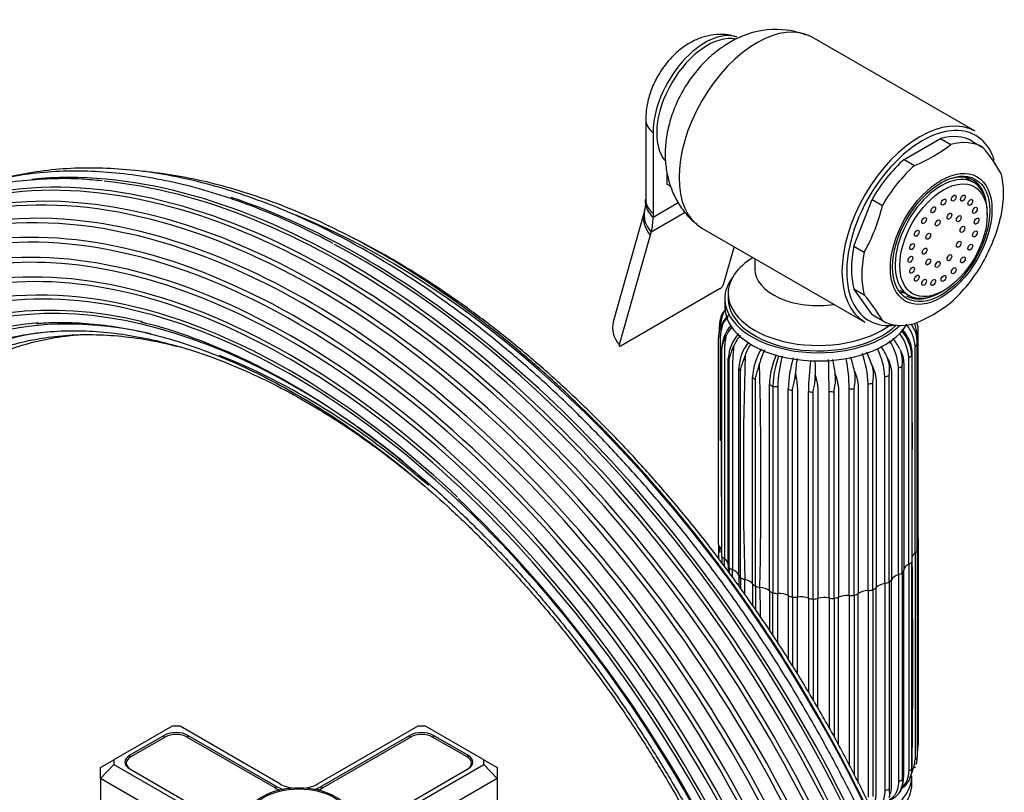
# Model space of a CAD drawing. Units: millimetres. Extents: x -391 to 1710, y 0 to 1384.
# Drawn here: x 1560 to 1707, y 308 to 424 of the extents above; entities that cross this region are included whole.
import ezdxf

# ---------------------------------------------------------------- set-up
doc = ezdxf.new("R2010")
doc.units = ezdxf.units.MM
for name, color, linetype in [('15936', 7, 'Continuous'), ('41033', 7, 'Continuous'), ('41035', 7, 'Continuous'), ('46498', 7, 'Continuous'), ('46501', 7, 'Continuous'), ('47650', 7, 'Continuous'), ('59622-74958', 7, 'Continuous'), ('59749', 7, 'Continuous'), ('59836', 7, 'Continuous'), ('60184', 7, 'Continuous'), ('75265', 7, 'Continuous'), ('Défaut', 7, 'Continuous')]:
    doc.layers.add(name, color=color, linetype=linetype)

# ---------------------------------------------------------------- blocks, each defined once
blk = doc.blocks.new('SE1')
at = {"layer": '15936', "color": 7, "linetype": 'Continuous'}
for p, q in [((1702.88, 399.13), (1701.56, 399.89)), ((1704.9, 394.26), (1704.9, 394.67)), ((1691.81, 383.01), (1693.13, 382.24)), ((1698.01, 382.73), (1698.36, 382.93))]:
    blk.add_line(p, q, dxfattribs=at)
for start_param, end_param in [(2.356194, 6.283185), (0, 0.785398)]:
    blk.add_ellipse((1698.01, 390.69), major_axis=(-4.88, -8.44), ratio=0.57735, start_param=start_param, end_param=end_param, dxfattribs=at)
for centre, major_axis in [((1698.36, 390.48), (-4.62, -8.01)), ((1698.36, 396.2), (0.25, 0.433)), ((1699.89, 396.8), (0.25, 0.433)), ((1701.27, 396.79), (0.25, 0.433)), ((1702.37, 396.15), (0.25, 0.433)), ((1696.83, 395.04), (0.25, 0.433)), ((1703.07, 394.97), (0.25, 0.433)), ((1695.45, 393.43), (0.25, 0.433)), ((1699.24, 394.09), (0.25, 0.433)), ((1700.65, 393.72), (0.25, 0.433)), ((1703.31, 393.34), (0.25, 0.433)), ((1697.49, 393.08), (0.25, 0.433)), ((1701.19, 392.12), (0.25, 0.433)), ((1694.36, 391.53), (0.25, 0.433)), ((1696.08, 391.08), (0.25, 0.433)), ((1703.07, 391.43), (0.25, 0.433)), ((1693.66, 389.53), (0.25, 0.433)), ((1695.53, 388.85), (0.25, 0.433)), ((1700.65, 389.88), (0.25, 0.433)), ((1702.37, 389.44), (0.25, 0.433)), ((1693.41, 387.63), (0.25, 0.433)), ((1696.08, 387.24), (0.25, 0.433)), ((1699.24, 387.88), (0.25, 0.433)), ((1701.27, 387.54), (0.25, 0.433)), ((1693.66, 386), (0.25, 0.433)), ((1697.49, 386.87), (0.25, 0.433)), ((1699.89, 385.93), (0.25, 0.433)), ((1694.36, 384.81), (0.25, 0.433)), ((1698.36, 384.77), (0.25, 0.433)), ((1695.45, 384.18), (0.25, 0.433)), ((1696.83, 384.16), (0.25, 0.433))]:
    blk.add_ellipse(centre, major_axis=major_axis, ratio=0.57735, dxfattribs=at)
at = {"layer": '41033', "color": 7, "linetype": 'Continuous'}
for p, q in [((1653.77, 408.62), (1653.77, 396.53)), ((1654.88, 406.61), (1654.88, 394.52)), ((1657, 398.85), (1657, 400.51)), ((1657.51, 398.56), (1657, 398.85)), ((1654.88, 393.96), (1658.65, 396.14)), ((1653.55, 394.67), (1648.91, 378.24)), ((1653.6, 394.94), (1653.54, 394.69)), ((1659.68, 394.65), (1654.59, 391.71)), ((1654.88, 394.52), (1654.88, 393.96)), ((1654.46, 391.24), (1649.82, 374.81)), ((1654.59, 391.71), (1654.46, 391.24)), ((1667, 389.54), (1665.38, 383.79)), ((1664.93, 383.25), (1650.09, 374.68))]:
    blk.add_line(p, q, dxfattribs=at)
for centre, radius, start, end in [((1639.04, 396.56), 14.72, 358.1623, 0.1413), ((1650.42, 395.94), 3.35, 342.433, 3.7067), ((1664.36, 384.18), 1.09, 301.1982, 339.2051)]:
    blk.add_arc(centre, radius, start, end, dxfattribs=at)
for centre, major_axis, ratio, start_param, end_param in [((1662.65, 411.1), (-5.5, -9.53), 0.57735, 3.264698, 5.497787), ((1659.77, 408.62), (6, 0), 0.57735, 3.141747, 3.759543), ((1659.76, 395.98), (6, -0.18), 0.604077, 3.141707, 3.779543), ((1659.77, 396.53), (6, 0), 0.57735, 3.141593, 3.759543), ((1659.32, 393.04), (5.77, -1.63), 0.71164, 3.136863, 3.938706), ((1659.44, 393.52), (5.84, -1.39), 0.690985, 3.137381, 3.912547), ((1647.1, 398.45), (5.5, -9.53), 0.57735, 0.512386, 0.785398), ((1654.69, 376.61), (5.77, -1.63), 0.71164, 3.141593, 3.938706)]:
    blk.add_ellipse(centre, major_axis=major_axis, ratio=ratio, start_param=start_param, end_param=end_param, dxfattribs=at)
for points, knots in [([(1667.41, 420.92), (1666.93, 421.07), (1666.01, 421.33), (1664.39, 421.36), (1662.72, 421.08), (1661.07, 420.47), (1659.48, 419.54), (1657.96, 418.27), (1656.58, 416.7), (1655.41, 414.88), (1654.5, 412.89), (1653.89, 410.73), (1653.81, 409.4), (1653.77, 408.62)], [0, 0, 0, 0, 0.066004, 0.147613, 0.229312, 0.31342, 0.402046, 0.49606, 0.593923, 0.692951, 0.793454, 0.896803, 1, 1, 1, 1]), ([(1649.82, 374.81), (1649.8, 374.72), (1649.81, 374.65), (1649.91, 374.61), (1649.99, 374.62), (1650.09, 374.68)], [0, 0, 0, 0, 0.5, 0.5, 1, 1, 1, 1])]:
    blk.add_open_spline(points, degree=3, knots=knots, dxfattribs=at)
at = {"layer": '41035', "color": 7, "linetype": 'Continuous'}
for p, q in [((1692.47, 402.59), (1697.9, 405.73)), ((1697.9, 405.73), (1699.45, 404.83)), ((1702.7, 405.3), (1704.26, 404.4)), ((1692.47, 402.59), (1694.02, 401.69)), ((1684.94, 389.61), (1687.66, 396.61)), ((1687.66, 396.61), (1689.22, 395.71)), ((1684.94, 389.61), (1686.5, 388.72)), ((1687.66, 379.34), (1684.94, 383.21)), ((1684.94, 383.21), (1686.5, 382.31)), ((1687.66, 379.34), (1689.22, 378.44))]:
    blk.add_line(p, q, dxfattribs=at)
for centre, radius, start, end in [((1686.48, 421.03), 20.75, 291.3096, 308.6904), ((1685.84, 388.57), 24.28, 29.5241, 40.6837), ((1663.4, 401.7), 26.5, 330.6497, 346.9383), ((1681.16, 400.12), 26.5, 330.6497, 346.9383), ((1668.08, 366.48), 24.28, 29.5241, 40.6837), ((1686.21, 397.82), 21.29, 291.5293, 308.4707)]:
    blk.add_arc(centre, radius, start, end, dxfattribs=at)
for centre, major_axis, start_param, end_param in [((1695.18, 392.32), (-7.5, -12.99), 3.138715, 3.668069), ((1696.74, 391.42), (-7.5, -12.99), 3.138715, 3.668069), ((1695.18, 392.32), (7.5, 12.99), 1.04432, 1.573674), ((1696.74, 391.42), (7.5, 12.99), 1.04432, 1.573674), ((1697.8, 390.81), (5, 8.66), 0, 0.785398), ((1696.24, 391.71), (5, 8.66), -0.224075, -0.156198), ((1696.74, 391.42), (7.5, 12.99), 5.23311, 5.762464), ((1697.8, 390.81), (5, 8.66), 5.635799, 6.283185), ((1695.18, 392.32), (-7.5, -12.99), 5.23311, 5.762464), ((1696.74, 391.42), (-7.5, -12.99), 5.23311, 5.762464), ((1696.74, 391.42), (-7.5, -12.99), 1.04432, 1.573674), ((1696.24, 391.71), (5, 8.66), 3.27858, 3.365668), ((1697.8, 390.81), (5, 8.66), 3.141593, 3.788979), ((1696.74, 391.42), (7.5, 12.99), 3.138715, 3.668069)]:
    blk.add_ellipse(centre, major_axis=major_axis, ratio=0.57735, start_param=start_param, end_param=end_param, dxfattribs=at)
for major_axis in [(5.38, 9.31), (-5.15, -8.92)]:
    blk.add_ellipse((1698.01, 390.69), major_axis=major_axis, ratio=0.57735, dxfattribs=at)
at = {"layer": '46498', "color": 7, "linetype": 'Continuous'}
for p, q in [((1670.12, 387.73), (1670.12, 386.17)), ((1666.12, 382.52), (1666.12, 381.71)), ((1665.62, 381.71), (1665.62, 380.48))]:
    blk.add_line(p, q, dxfattribs=at)
for centre, major_axis, start_param, end_param in [((1679.62, 382.52), (-13.5, 0), 5.522569, 6.283185), ((1679.62, 381.71), (-14, 0), 5.874125, 6.283185), ((1679.62, 386.17), (-9.5, 0), 6.280616, 6.283185), ((1679.62, 386.17), (-9.5, 0), 0, 1.825695), ((1679.62, 382.52), (-13.5, 0), 0, 2.508711), ((1679.62, 381.71), (-14, 0), 0, 2.627557), ((1679.62, 380.48), (-14, 0), 0, 2.815647), ((1679.62, 381.71), (-13.5, 0), 0, 2.612209)]:
    blk.add_ellipse(centre, major_axis=major_axis, ratio=0.57735, start_param=start_param, end_param=end_param, dxfattribs=at)
at = {"layer": '46501', "color": 7, "linetype": 'Continuous'}
blk.add_line((1693.62, 309.04), (1693.62, 310.26), dxfattribs=at)
for centre, start_param in [((1679.62, 310.26), 2.21806), ((1679.62, 309.04), 2.26407)]:
    blk.add_ellipse(centre, major_axis=(-14, 0), ratio=0.57735, start_param=start_param, end_param=3.141593, dxfattribs=at)
at = {"layer": '47650', "color": 7, "linetype": 'Continuous'}
for p, q in [((1703.08, 406.81), (1678.68, 420.9)), ((1662.18, 392.32), (1686.58, 378.23))]:
    blk.add_line(p, q, dxfattribs=at)
blk.add_arc((1673.25, 408.86), 13.2, 69.5654, 121.526, dxfattribs=at)
for centre, major_axis, start_param, end_param in [((1670.43, 406.61), (-8.25, -14.29), 3.141593, 6.283185), ((1663.01, 410.9), (-5.37, -9.31), 3.332619, 6.076958), ((1694.83, 392.52), (-8.25, -14.29), 3.141593, 6.283185), ((1695.18, 392.32), (8, 13.86), 0, 0.785398), ((1695.18, 392.32), (8, 13.86), 5.886033, 6.283185), ((1695.18, 392.32), (8, 13.86), 0.785398, 2.77132), ((1695.18, 392.32), (8, 13.86), -0.486866, -0.397153), ((1695.18, 392.32), (8, 13.86), 2.77132, 3.562507)]:
    blk.add_ellipse(centre, major_axis=major_axis, ratio=0.57735, start_param=start_param, end_param=end_param, dxfattribs=at)
blk.add_open_spline([(1666.35, 420.12), (1665.79, 419.77), (1664.67, 419.07), (1662.89, 417.56), (1661.17, 415.67), (1659.65, 413.52), (1658.39, 411.15), (1657.43, 408.61), (1656.84, 406.04), (1656.63, 403.53), (1656.79, 401.17), (1657.29, 398.95), (1658.12, 396.89), (1659.26, 395.06), (1660.42, 393.66), (1661.2, 393.08), (1661.48, 392.87)], degree=3, knots=[0, 0, 0, 0, 0.056437, 0.133756, 0.212787, 0.292879, 0.373878, 0.456507, 0.541694, 0.618858, 0.693331, 0.764969, 0.834501, 0.902692, 0.970127, 1, 1, 1, 1], dxfattribs=at)
at = {"layer": '59622-74958', "color": 7, "linetype": 'Continuous'}
blk.add_arc((1488.74, 209.98), 197.14, 12.7989, 45.9981, dxfattribs=at)
for centre, major_axis, start_param, end_param in [((1604.61, 276.75), (65.18, -112.89), 0.785398, 3.125926), ((1607.06, 278.17), (65.86, -114.08), 0.785398, 3.023149), ((1602.93, 275.78), (64.26, -111.3), 0.785398, 3.334731), ((1606.56, 277.88), (65.77, -113.92), 0.785398, 2.97925), ((1609.17, 279.38), (66, -114.32), 0.785398, 2.887814), ((1605.06, 277.01), (65.35, -113.19), 2.266497, 3.253357), ((1601.63, 275.03), (63.07, -109.25), 2.353145, 3.55601), ((1608.66, 279.09), (66, -114.32), 0.785398, 2.751802), ((1611.27, 280.6), (65.77, -113.92), 0.785398, 2.568422), ((1603.31, 276), (64.51, -111.73), 2.730772, 3.371592), ((1600.95, 274.64), (62.04, -107.46), 0.785398, 3.073273), ((1601.91, 275.19), (63.38, -109.78), 0.785398, 2.961548), ((1600.49, 274.37), (60.58, -104.93), 0.785398, 3.203149), ((1614.9, 282.69), (64.26, -111.3), 0.785398, 2.504924), ((1600.55, 274.41), (59.08, -102.33), 2.052021, 3.434798), ((1603.31, 276), (64.51, -111.73), 0.785398, 2.730772), ((1610.77, 280.31), (65.86, -114.08), 0.785398, 2.394639), ((1600.65, 274.46), (58.72, -101.71), 0.785398, 3.072742), ((1600.45, 274.35), (60.21, -104.3), 0.785398, 2.941538), ((1600.79, 274.54), (61.7, -106.86), 2.793845, 3.267527), ((1600.79, 274.54), (61.7, -106.86), 0.785398, 2.793845), ((1601.15, 274.75), (57.64, -99.84), 2.638547, 3.703269), ((1601.37, 274.88), (57.31, -99.26), 2.155714, 3.199426), ((1602.56, 275.57), (56.07, -97.11), 2.649158, 3.324002), ((1602.23, 275.38), (56.35, -97.6), 2.873271, 3.926991), ((1601.63, 275.03), (63.07, -109.25), 0.785398, 2.353145), ((1605.06, 277.01), (65.35, -113.19), 0.830815, 2.266497), ((1604.15, 276.48), (55.07, -95.39), 2.896777, 3.451063), ((1602.56, 275.57), (56.07, -97.11), 2.117776, 2.515534)]:
    blk.add_ellipse(centre, major_axis=major_axis, ratio=0.57735, start_param=start_param, end_param=end_param, dxfattribs=at)
for points, knots in [([(1705.39, 227.68), (1705.38, 228.86), (1705.35, 231.76), (1705.09, 237.15), (1704.49, 243.49), (1703.59, 250), (1702.41, 256.59), (1700.94, 263.26), (1699.19, 269.98), (1697.16, 276.74), (1694.86, 283.51), (1692.31, 290.27), (1689.49, 297), (1686.44, 303.68), (1683.15, 310.29), (1679.63, 316.8), (1675.9, 323.2), (1671.97, 329.47), (1667.85, 335.59), (1663.55, 341.53), (1659.09, 347.29), (1654.48, 352.83), (1649.73, 358.15), (1644.87, 363.22), (1639.9, 368.04), (1634.84, 372.58), (1629.71, 376.83), (1624.52, 380.78), (1619.28, 384.42), (1614.03, 387.72), (1608.76, 390.69), (1603.5, 393.31), (1598.26, 395.58), (1593.06, 397.48), (1587.92, 399.01), (1582.86, 400.16), (1577.88, 400.93), (1573.01, 401.32), (1568.26, 401.33), (1563.65, 400.95), (1560.35, 400.38), (1558.58, 399.98), (1558.27, 399.9)], [0, 0, 0, 0, 0.0117164, 0.0339614, 0.0562056, 0.0784472, 0.1006857, 0.122921, 0.1451532, 0.1673825, 0.1896092, 0.2118335, 0.234056, 0.2562769, 0.2784968, 0.300716, 0.3229349, 0.3451541, 0.3673737, 0.3895943, 0.4118162, 0.4340399, 0.4562659, 0.4784945, 0.5007261, 0.5229612, 0.5451999, 0.5674426, 0.5896892, 0.6119396, 0.6341933, 0.6564497, 0.6787071, 0.700963, 0.7232141, 0.7454563, 0.7676845, 0.7898928, 0.8120749, 0.834225, 0.8563387, 0.8611934, 0.8611934, 0.8611934, 0.8611934]), ([(1572.36, 399.38), (1571.27, 399.49), (1568.82, 399.73), (1564.59, 399.73), (1559.98, 399.4), (1555.49, 398.67), (1551.18, 397.57), (1547.05, 396.09), (1543.11, 394.24), (1539.38, 392.02), (1535.87, 389.46), (1532.58, 386.54), (1530.46, 384.28), (1529.41, 383.04), (1529.32, 382.94)], [0, 0, 0, 0, 0.0288383, 0.0765243, 0.124143, 0.1716849, 0.2191465, 0.2665325, 0.3138571, 0.3611434, 0.4084188, 0.4557048, 0.5030293, 0.5071848, 0.5071848, 0.5071848, 0.5071848]), ([(1606.98, 390.02), (1605.14, 390.98), (1601.95, 392.62), (1596.68, 394.92), (1591.49, 396.84), (1586.33, 398.41), (1581.24, 399.6), (1576.24, 400.41), (1571.35, 400.83), (1566.58, 400.88), (1561.94, 400.53), (1557.46, 399.81), (1553.92, 398.9), (1551.89, 398.23), (1551.25, 398.01)], [0, 0, 0, 0, 0.0459328, 0.0941626, 0.1423893, 0.1906064, 0.2388054, 0.2869752, 0.3351035, 0.3831766, 0.4311818, 0.4791097, 0.5269566, 0.5489117, 0.5489117, 0.5489117, 0.5489117]), ([(1706.16, 229.23), (1706.15, 230.4), (1706.13, 233.29), (1705.86, 238.65), (1705.26, 244.96), (1704.37, 251.43), (1703.19, 257.99), (1701.72, 264.63), (1699.96, 271.32), (1697.94, 278.04), (1695.64, 284.77), (1693.08, 291.5), (1690.27, 298.19), (1687.22, 304.84), (1683.93, 311.41), (1680.42, 317.88), (1676.69, 324.24), (1672.77, 330.47), (1668.65, 336.54), (1664.36, 342.44), (1659.91, 348.15), (1655.31, 353.64), (1650.57, 358.91), (1645.72, 363.93), (1640.77, 368.69), (1635.72, 373.17), (1630.61, 377.37), (1625.44, 381.26), (1620.23, 384.83), (1614.99, 388.07), (1609.75, 390.98), (1604.52, 393.53), (1599.31, 395.73), (1594.15, 397.56), (1589.05, 399.02), (1584.02, 400.1), (1580.5, 400.6), (1578.65, 400.79), (1578.42, 400.81)], [0, 0, 0, 0, 0.0125625, 0.0364136, 0.060264, 0.0841114, 0.1079555, 0.1317961, 0.1556333, 0.1794673, 0.2032986, 0.2271273, 0.250954, 0.274779, 0.2986029, 0.3224261, 0.3462491, 0.3700723, 0.3938961, 0.4177209, 0.4415473, 0.4653756, 0.4892065, 0.5130403, 0.5368774, 0.5607183, 0.5845632, 0.6084124, 0.6322659, 0.6561234, 0.6799846, 0.7038484, 0.727713, 0.7515754, 0.775432, 0.7992781, 0.823108, 0.8264249, 0.8264249, 0.8264249, 0.8264249]), ([(1706.25, 230.83), (1706.24, 231.99), (1706.22, 234.86), (1705.95, 240.19), (1705.35, 246.45), (1704.46, 252.88), (1703.27, 259.39), (1701.8, 265.98), (1700.05, 272.63), (1698.03, 279.3), (1695.73, 285.99), (1693.18, 292.66), (1690.37, 299.31), (1687.32, 305.9), (1684.03, 312.41), (1680.52, 318.83), (1676.8, 325.13), (1672.88, 331.29), (1668.78, 337.3), (1664.5, 343.13), (1660.06, 348.77), (1655.47, 354.19), (1650.75, 359.39), (1645.92, 364.33), (1640.98, 369.01), (1635.96, 373.42), (1630.88, 377.52), (1625.73, 381.33), (1620.55, 384.81), (1615.36, 387.97), (1611.79, 389.89), (1609.95, 390.82), (1609.85, 390.87)], [0, 0, 0, 0, 0.0139236, 0.0403586, 0.0667927, 0.0932235, 0.1196505, 0.1460736, 0.1724928, 0.1989085, 0.225321, 0.2517307, 0.2781381, 0.3045437, 0.3309481, 0.3573517, 0.3837551, 0.4101587, 0.4365631, 0.4629688, 0.4893763, 0.5157861, 0.5421988, 0.5686149, 0.5950348, 0.6214591, 0.647888, 0.6743218, 0.7007604, 0.7272036, 0.7536507, 0.7551978, 0.7551978, 0.7551978, 0.7551978]), ([(1562.53, 377.99), (1562.9, 378.03), (1564.51, 378.2), (1567.82, 378.19), (1572.17, 377.88), (1576.69, 377.17), (1581.29, 376.09), (1585.97, 374.64), (1590.7, 372.83), (1595.49, 370.66), (1600.3, 368.14), (1605.12, 365.28), (1609.93, 362.09), (1614.72, 358.58), (1619.46, 354.75), (1624.14, 350.64), (1628.73, 346.25), (1633.23, 341.59), (1637.62, 336.69), (1641.88, 331.56), (1645.99, 326.22), (1649.93, 320.7), (1653.7, 315), (1657.29, 309.16), (1660.66, 303.19), (1663.82, 297.12), (1666.75, 290.97), (1669.45, 284.77), (1671.89, 278.52), (1674.07, 272.27), (1675.99, 266.03), (1677.64, 259.82), (1679.01, 253.68), (1680.09, 247.61), (1680.88, 241.64), (1681.38, 235.95), (1681.55, 231.59), (1681.56, 229.42), (1681.57, 228.83)], [0, 0, 0, 0, 0.007177, 0.036355, 0.065472, 0.094538, 0.123564, 0.152561, 0.18154, 0.210508, 0.239471, 0.268433, 0.297397, 0.326364, 0.355335, 0.384312, 0.413293, 0.44228, 0.471272, 0.500267, 0.529266, 0.558268, 0.587272, 0.616278, 0.645283, 0.674289, 0.703293, 0.732296, 0.761296, 0.790292, 0.819284, 0.848271, 0.877252, 0.906228, 0.935197, 0.96416, 0.991597, 1, 1, 1, 1]), ([(1578.16, 378.25), (1578.42, 378.19), (1580.11, 377.83), (1583.62, 376.75), (1588.35, 375.05), (1593.19, 372.94), (1598.05, 370.49), (1602.92, 367.7), (1607.79, 364.57), (1612.64, 361.11), (1617.45, 357.35), (1622.2, 353.28), (1626.88, 348.93), (1631.47, 344.32), (1635.95, 339.45), (1640.3, 334.35), (1644.52, 329.03), (1648.57, 323.52), (1652.46, 317.83), (1656.16, 311.98), (1659.67, 306), (1662.96, 299.9), (1666.03, 293.72), (1668.86, 287.47), (1671.45, 281.17), (1673.79, 274.85), (1675.87, 268.53), (1677.67, 262.23), (1679.2, 255.98), (1680.44, 249.81), (1681.41, 243.71), (1682.08, 237.77), (1682.45, 232.18), (1682.49, 229), (1682.51, 227.32)], [0, 0, 0, 0, 0.005085, 0.037396, 0.069684, 0.101959, 0.134227, 0.166494, 0.19876, 0.23103, 0.263305, 0.295585, 0.32787, 0.360162, 0.392458, 0.424759, 0.457064, 0.489373, 0.521683, 0.553996, 0.58631, 0.618623, 0.650936, 0.683247, 0.715556, 0.747861, 0.780162, 0.812458, 0.844749, 0.877033, 0.909311, 0.941581, 0.973845, 1, 1, 1, 1]), ([(1540.9, 360.11), (1541.06, 360.36), (1541.9, 361.67), (1543.81, 363.99), (1546.49, 366.8), (1549.45, 369.27), (1552.62, 371.39), (1556.01, 373.16), (1559.59, 374.57), (1563.37, 375.6), (1566.65, 376.14), (1568.69, 376.33), (1569.37, 376.38)], [0, 0, 0, 0, 0.0116322, 0.0698248, 0.1281574, 0.1866342, 0.2452377, 0.3039257, 0.362629, 0.4212701, 0.4798005, 0.5092114, 0.5092114, 0.5092114, 0.5092114]), ([(1546.79, 368.77), (1546.85, 368.81), (1547.82, 369.65), (1550.12, 371.1), (1553.46, 372.91), (1557.06, 374.34), (1560.84, 375.4), (1564.79, 376.09), (1568.88, 376.4), (1573.12, 376.33), (1577.48, 375.89), (1581.46, 375.16), (1583.99, 374.52), (1585.02, 374.24)], [0, 0, 0, 0, 0.0012368, 0.0268543, 0.0525094, 0.0781733, 0.1038121, 0.1294043, 0.1549385, 0.1804133, 0.2058344, 0.2312116, 0.2483402, 0.2483402, 0.2483402, 0.2483402]), ([(1553.54, 374.33), (1553.84, 374.46), (1555.23, 375.05), (1558.17, 375.85), (1562.08, 376.6), (1566.2, 376.95), (1570.45, 376.94), (1574.83, 376.54), (1579.31, 375.77), (1583.88, 374.63), (1588.53, 373.12), (1593.23, 371.25), (1597.98, 369.02), (1602.75, 366.44), (1607.52, 363.52), (1612.28, 360.28), (1616.67, 356.97), (1619.46, 354.69), (1620.68, 353.65)], [0, 0, 0, 0, 0.0064223, 0.0337698, 0.0610707, 0.088312, 0.115491, 0.142613, 0.1696876, 0.1967264, 0.2237398, 0.2507372, 0.2777255, 0.3047103, 0.3316946, 0.3586807, 0.3856704, 0.4068564, 0.4068564, 0.4068564, 0.4068564])]:
    blk.add_open_spline(points, degree=3, knots=knots, dxfattribs=at)
at = {"layer": '59749', "color": 7, "linetype": 'Continuous'}
blk.add_ellipse((1601.84, 303.98), major_axis=(7.7, 0), ratio=0.57735, start_param=0.015941, end_param=5.497787, dxfattribs=at)
blk.add_ellipse((1601.84, 303.98), major_axis=(-7.46, 0), ratio=0.57735, dxfattribs=at)
at = {"layer": '59836', "color": 7, "linetype": 'Continuous'}
for p, q in [((1582.87, 317.68), (1574.14, 312.64)), ((1584.04, 317.68), (1582.87, 317.68)), ((1599.01, 309.04), (1584.04, 317.68)), ((1619.64, 317.68), (1604.67, 309.04)), ((1620.81, 317.68), (1619.64, 317.68)), ((1629.54, 312.64), (1620.81, 317.68)), ((1581.69, 316.3), (1576.53, 313.32)), ((1581.69, 315.98), (1581.69, 316.3)), ((1585.23, 315.98), (1585.23, 316.3)), ((1598.41, 308.69), (1585.23, 316.3)), ((1618.46, 316.3), (1605.27, 308.69)), ((1618.46, 315.98), (1618.46, 316.3)), ((1622, 315.98), (1622, 316.3)), ((1627.16, 313.32), (1622, 316.3)), ((1572.14, 311.49), (1574.14, 312.64)), ((1574.14, 312.64), (1574.14, 311.97)), ((1576.53, 312.99), (1576.53, 313.32)), ((1627.16, 312.99), (1627.16, 313.32)), ((1629.54, 311.97), (1629.54, 312.64)), ((1629.54, 312.64), (1631.54, 311.49)), ((1572.14, 309.85), (1574.14, 311.97)), ((1572.14, 309.85), (1572.14, 311.49)), ((1574.14, 311.97), (1589.12, 303.32)), ((1576.53, 311.28), (1589.72, 303.67)), ((1613.97, 303.67), (1627.16, 311.28)), ((1614.57, 303.32), (1629.54, 311.97)), ((1629.54, 311.97), (1631.54, 309.85)), ((1631.54, 311.49), (1631.54, 309.85)), ((1572.14, 309.85), (1572.14, 301.69)), ((1587.7, 300.87), (1572.14, 309.85)), ((1631.54, 309.85), (1615.99, 300.87)), ((1631.54, 309.85), (1631.54, 301.69)), ((1598.41, 308.37), (1598.41, 308.69)), ((1605.27, 308.37), (1605.27, 308.69))]:
    blk.add_line(p, q, dxfattribs=at)
for centre, major_axis, start_param, end_param in [((1583.46, 315.28), (2.5, 0), 0.785398, 2.356194), ((1620.23, 315.28), (2.5, 0), 0.785398, 2.356194), ((1578.3, 312.3), (2.5, 0), 2.356194, 3.926991), ((1625.39, 312.3), (-2.5, 0), 2.356194, 3.926991), ((1601.84, 310.67), (4.85, 0), 3.926991, 4.21232), ((1601.84, 310.67), (4, 0), 3.926991, 4.527426), ((1601.84, 310.67), (4, 0), 4.897352, 5.497787), ((1601.84, 310.67), (4.85, 0), 5.212458, 5.497787)]:
    blk.add_ellipse(centre, major_axis=major_axis, ratio=0.57735, start_param=start_param, end_param=end_param, dxfattribs=at)
at = {"layer": '60184', "color": 7, "linetype": 'Continuous'}
for p, q in [((1581.83, 316.06), (1576.67, 313.08)), ((1598.27, 308.45), (1585.08, 316.06)), ((1618.6, 316.06), (1605.41, 308.45)), ((1627.02, 313.08), (1621.85, 316.06)), ((1576, 312.14), (1576, 311.74)), ((1627.69, 311.74), (1627.69, 312.14))]:
    blk.add_line(p, q, dxfattribs=at)
for centre, major_axis, start_param, end_param in [((1583.46, 315.12), (2.3, 0), 0.785398, 2.356194), ((1620.23, 315.12), (2.3, 0), 0.785398, 2.356194), ((1578.3, 312.14), (2.3, 0), 2.356194, 3.926991), ((1625.39, 312.14), (-2.3, 0), 2.356194, 3.926991), ((1601.84, 310.51), (5.05, 0), 3.926991, 4.110882), ((1601.84, 310.51), (5.05, 0), -0.96929, -0.785398)]:
    blk.add_ellipse(centre, major_axis=major_axis, ratio=0.57735, start_param=start_param, end_param=end_param, dxfattribs=at)
at = {"layer": '75265', "color": 7, "linetype": 'Continuous'}
for p, q in [((1665.08, 379.08), (1665.19, 379.31)), ((1665.19, 379.31), (1665.41, 379.7)), ((1665.57, 379.94), (1665.49, 379.85)), ((1664.82, 376.93), (1664.82, 377.7)), ((1665, 378.77), (1664.96, 378.67)), ((1664.98, 377.31), (1665.1, 377.56)), ((1665.1, 377.56), (1665.32, 377.96)), ((1694.06, 377.02), (1693.84, 377.43)), ((1665.63, 375.83), (1665.84, 376.26)), ((1694.17, 376.75), (1694.06, 377.02)), ((1694.41, 375.57), (1694.41, 376.38)), ((1694.59, 345.82), (1694.59, 376.79)), ((1664.66, 344.92), (1664.66, 375.89)), ((1665.52, 375.56), (1665.63, 375.83)), ((1666.78, 374.2), (1666.98, 374.66)), ((1694.1, 343.63), (1694.1, 374.6)), ((1694.42, 375.27), (1694.41, 375.61)), ((1694.43, 344.02), (1694.43, 374.99)), ((1665.15, 343.13), (1665.15, 374.1)), ((1666.68, 373.92), (1666.78, 374.2)), ((1668.49, 372.74), (1668.66, 373.22)), ((1692.09, 373.44), (1692, 373.73)), ((1693.62, 373.24), (1693.62, 342.27)), ((1666.14, 341.87), (1666.14, 372.84)), ((1666.27, 341.44), (1666.27, 372.41)), ((1668.4, 372.45), (1668.49, 372.74)), ((1670.69, 371.52), (1670.82, 372.02)), ((1687.81, 371.21), (1687.68, 371.71)), ((1690.14, 372.34), (1689.97, 372.83)), ((1690.21, 372.04), (1690.14, 372.34)), ((1692.19, 340.66), (1692.19, 371.63)), ((1693.16, 341.93), (1693.16, 372.9)), ((1666.14, 369.61), (1666.14, 370.95)), ((1667.7, 340.33), (1667.7, 371.3)), ((1667.98, 339.93), (1667.98, 370.9)), ((1670.61, 371.22), (1670.69, 371.52)), ((1676.14, 370), (1676.19, 370.52)), ((1679.16, 369.76), (1679.16, 370.29)), ((1682.2, 369.89), (1682.15, 370.41)), ((1685.12, 370.38), (1685.04, 370.89)), ((1685.15, 370.06), (1685.12, 370.38)), ((1687.86, 370.9), (1687.81, 371.21)), ((1690.22, 339.25), (1690.22, 370.22)), ((1691.62, 340.38), (1691.62, 371.35)), ((1669.78, 339), (1669.78, 369.97)), ((1670.19, 338.65), (1670.19, 369.62)), ((1672.29, 337.96), (1672.29, 368.93)), ((1672.82, 368.63), (1672.82, 337.66)), ((1676.1, 369.69), (1676.14, 370)), ((1679.14, 369.44), (1679.16, 369.76)), ((1682.2, 369.57), (1682.2, 369.89)), ((1687.07, 338), (1687.07, 368.97)), ((1687.79, 338.12), (1687.79, 369.09)), ((1689.56, 339.05), (1689.56, 370.02)), ((1673.56, 368.56), (1673.56, 337.59)), ((1675.12, 337.24), (1675.12, 368.21)), ((1675.75, 337.01), (1675.75, 367.98)), ((1678.14, 336.88), (1678.14, 367.85)), ((1678.84, 336.73), (1678.84, 367.7)), ((1681.23, 336.89), (1681.23, 367.86)), ((1681.97, 336.83), (1681.97, 367.8)), ((1684.25, 337.26), (1684.25, 368.24)), ((1685, 337.29), (1685, 368.26)), ((1694.59, 345.82), (1694.59, 314.85)), ((1664.66, 344.92), (1664.66, 342.84)), ((1694.1, 343.63), (1694.1, 312.66)), ((1694.43, 344.02), (1694.43, 313.05)), ((1665.15, 343.13), (1665.15, 342.17)), ((1693.62, 311.3), (1693.62, 342.27)), ((1666.14, 341.87), (1666.14, 340.82)), ((1666.27, 341.44), (1666.27, 340.64)), ((1692.19, 340.66), (1692.19, 309.69)), ((1693.16, 341.93), (1693.16, 310.96)), ((1667.7, 340.33), (1667.7, 338.7)), ((1667.98, 339.93), (1667.98, 338.32)), ((1690.22, 339.25), (1690.22, 308.28)), ((1691.62, 340.38), (1691.62, 309.41)), ((1669.78, 339), (1669.78, 335.76)), ((1670.19, 338.65), (1670.19, 335.16)), ((1672.29, 337.96), (1672.29, 332.1)), ((1672.82, 331.31), (1672.82, 337.66)), ((1687.07, 338), (1687.07, 307.03)), ((1687.79, 338.12), (1687.79, 307.14)), ((1689.56, 339.05), (1689.56, 308.08)), ((1673.56, 330.16), (1673.56, 337.59)), ((1675.12, 337.24), (1675.12, 327.71)), ((1675.75, 337.01), (1675.75, 326.72)), ((1678.14, 336.88), (1678.14, 322.78)), ((1678.84, 336.73), (1678.84, 321.6)), ((1681.23, 336.89), (1681.23, 317.45)), ((1681.97, 336.83), (1681.97, 316.1)), ((1684.25, 337.26), (1684.25, 311.88)), ((1685, 337.29), (1685, 310.41)), ((1694.25, 311.97), (1694.29, 312.07)), ((1693.68, 310.8), (1693.76, 310.89)), ((1692, 308.14), (1691.81, 307.81)), ((1692.09, 308.35), (1692, 308.14))]:
    blk.add_line(p, q, dxfattribs=at)
for centre, radius, start, end in [((1669.18, 375.93), 4.49, 132.5305, 181.3349), ((1667.81, 377.85), 2.99, 155.8434, 183.0307), ((1668.49, 377.61), 3.71, 152.6496, 156.6875), ((1670.15, 375.08), 5.63, 136.0857, 149.1319), ((1669.41, 377.08), 4.78, 144.1984, 146.8709), ((1668.88, 377.86), 3.91, 143.7044, 147.8079), ((1668.85, 375.67), 4.2, 153.3101, 157.0729), ((1670.34, 374.24), 5.17, 137.9998, 176.7648), ((1671.62, 373.23), 6.52, 139.2695, 152.288), ((1688.4, 374.25), 5.71, 3.5422, 38.9949), ((1689.07, 374.4), 5.65, 32.4685, 38.7698), ((1689.51, 376.12), 4.9, 3.028, 22.7978), ((1689.99, 376.83), 4.6, 359.5066, 15.9584), ((1667.89, 375.9), 3.23, 154.233, 180.2367), ((1672.16, 372.47), 6.03, 138.1588, 176.4983), ((1673.88, 371.61), 7.55, 141.9272, 156.1723), ((1686.33, 372.43), 6.84, 3.9352, 36.9991), ((1687.41, 372.84), 6.21, 3.7209, 41.6555), ((1688.1, 373.34), 5.58, 14.529, 43.0035), ((1689.27, 374.89), 5.24, 20.8478, 24.0529), ((1689.61, 375.19), 4.82, 357.653, 18.9603), ((1668.79, 373.95), 3.65, 153.8525, 177.6614), ((1670.01, 373.78), 4.83, 154.8842, 158.3008), ((1674.84, 370.89), 7.15, 142.7553, 176.7351), ((1677.08, 370.26), 8.93, 148.4509, 160.6434), ((1681.12, 369.24), 9.55, 22.0469, 34.2853), ((1683.49, 370.92), 8.14, 3.0356, 33.6031), ((1684.72, 370.71), 7.9, 26.2031, 39.7872), ((1690.22, 373.67), 3.45, 357.9307, 18.3673), ((1688.1, 373.34), 5.58, 9.4467, 14.529), ((4228.07, 358.1), 2562.98, 179.63793, 180.33066), ((1672, 372.01), 5.66, 157.2265, 160.245), ((2257.37, 355.35), 588.98, 178.26117, 181.52402), ((1678.54, 369.56), 8.77, 147.804, 177.2885), ((1681.61, 369.25), 11.14, 154.467, 165.5635), ((1683.92, 368.49), 11.64, 155.4972, 177.8416), ((1687.29, 368.22), 14.47, 159.9669, 178.3476), ((1692.53, 368.14), 18.98, 164.8546, 178.7281), ((1672.3, 368.54), 14.77, 1.6426, 19.6526), ((1675.98, 368.05), 12.25, 17.3893, 27.4778), ((1679.17, 369.59), 10.4, 2.3791, 26.7265), ((1684.72, 371.35), 7.67, 15.7959, 18.1066), ((1686.56, 372.22), 5.66, 353.9794, 12.3793), ((-2616.81, 356.64), 4310.51, 0.0329, 0.22813), ((1674.9, 370.44), 6.8, 160.2178, 162.7945), ((875.41, 353.78), 795.62, 358.89874, 1.31402), ((1692.44, 367.84), 17.33, 163.1741, 178.7526), ((1704.4, 368.65), 28.27, 171.6254, 176.1986), ((1715.61, 367.51), 37.47, 172.417, 179.4868), ((1902.12, 376.81), 223.05, 181.1152, 181.6763), ((1496.36, 367.24), 184.87, 0.1897, 1.66), ((1645.1, 365.81), 37.34, 7.0775, 10.5415), ((1657.39, 367.81), 26.86, 0.9066, 10.6951), ((1667.51, 367.05), 17.94, 12.3589, 19.3202), ((1680.48, 369.87), 9.97, 12.537, 14.343), ((1683.9, 371.08), 6.38, 352.2432, 8.6078), ((1678.88, 369.14), 8.53, 163.752, 165.8471), ((1659.26, 367.77), 25.99, 5.0579, 5.7626), ((1673.68, 368.67), 14.35, 8.923, 10.1913), ((1693.75, 367.54), 17.78, 172.0332, 173.0609), ((1719.3, 367.35), 40.21, 176.5574, 177.0138), ((1536.21, 366.89), 146.01, 1.0505, 1.1763), ((228.95, 327.55), 1464.81, 359.37434, 0.58728), ((1074.05, 323.19), 597.03, 1.05123, 1.46783), ((1690.07, 314.81), 4.49, 347.0729, 1.3349), ((1690.29, 312.68), 3.81, 331.2423, 359.6489), ((1691.44, 312.89), 2.99, 344.0915, 3.0307), ((1690.04, 311.24), 3.58, 311.8676, 1.0147), ((1690.75, 311.34), 2.94, 330.0022, 4.835), ((1690.76, 313.14), 3.71, 332.6496, 336.6875), ((1689.93, 310.8), 3.23, 312.0215, 2.8242), ((1689.16, 309.48), 3.15, 334.8401, 339.0311), ((1690.1, 310.87), 3.22, 306.4602, 315.4002), ((1689.24, 309.53), 3.09, 288.5431, 326.1086)]:
    blk.add_arc(centre, radius, start, end, dxfattribs=at)
for centre, major_axis, ratio, start_param, end_param in [((1692.59, 376.86), (2, 0), 0.57726, 5.850387, 6.224988), ((1667.13, 374.28), (2, 0), 0.577437, 2.918261, 3.12735), ((1692.5, 375.29), (2, 0), 0.577261, 5.640964, 6.015565), ((1667.13, 374.28), (2, 0), 0.577437, 3.12735, 3.292862), ((1691.84, 373.77), (2, 0), 0.577265, 5.431541, 5.806141), ((1691.68, 373.53), (-2, 0), 0.577434, 2.885596, 3.260196), ((1668.14, 372.82), (2, 0), 0.57743, 3.127716, 3.502316), ((1690.65, 372.36), (2, 0), 0.577273, 5.222116, 5.596716), ((1669.66, 371.52), (-2, 0), 0.57742, 0.195576, 0.570177), ((1688.97, 371.13), (2, 0), 0.577285, 5.012689, 5.38729), ((1671.62, 370.43), (-2, 0), 0.577406, 0.405027, 0.779628), ((1673.92, 369.6), (-2, 0), 0.57739, 0.614476, 0.989076), ((1673.53, 369.71), (-2, 0), 0.577308, 1.21004, 1.58464), ((1686.89, 370.12), (2, 0), 0.5773, 4.80326, 5.177861), ((1676.47, 369.06), (-2, 0), 0.577372, 0.823921, 1.198521), ((1679.17, 368.84), (-2, 0), 0.577353, 1.033363, 1.407963), ((1681.88, 368.95), (2, 0), 0.577335, 4.384394, 4.758994), ((1684.49, 369.38), (2, 0), 0.577316, 4.593829, 4.968429), ((1692.59, 345.89), (2, 0), 0.57735, 5.885686, 6.224993), ((1666.63, 345.11), (-2, 0), 0.57735, 0.162912, 0.537512), ((1662.98, 343.85), (-2.25, 0), 0.57735, 3.392774, 3.679105), ((1695.9, 342.85), (2.25, 0), 0.57735, 2.499361, 2.997636), ((1692.5, 344.32), (2, 0), 0.57735, 5.640953, 6.015554), ((1667.13, 343.31), (2, 0), 0.57735, 3.141789, 3.29284), ((1667.01, 343.55), (-2, 0), 0.57735, 0.372351, 0.746952), ((1663.89, 341.89), (-2.25, 0), 0.57735, 3.127679, 3.888544), ((1691.84, 342.8), (2, 0), 0.57735, 5.431514, 5.806114), ((1691.68, 342.56), (-2, 0), 0.57735, 2.885625, 3.260226), ((1668.14, 341.85), (2, 0), 0.57735, 3.127679, 3.50228), ((1667.94, 342.08), (-2, 0), 0.57735, 0.581791, 0.956391), ((1665.49, 340.07), (2.25, 0), 0.57735, 0.195526, 0.956391), ((1690.65, 341.39), (2, 0), 0.57735, 5.222074, 5.596675), ((1690.41, 341.18), (2, 0), 0.57735, 5.817779, 6.192379), ((1694.64, 340.96), (-2.25, 0), 0.57735, 5.431514, 6.192379), ((1669.66, 340.55), (-2, 0), 0.57735, 0.195526, 0.570127), ((1669.38, 340.75), (-2, 0), 0.57735, 0.79123, 1.165831), ((1667.71, 338.49), (2.25, 0), 0.57735, 0.404966, 1.165831), ((1688.97, 340.16), (2, 0), 0.57735, 5.012635, 5.387235), ((1688.66, 339.98), (2, 0), 0.57735, 5.608339, 5.982939), ((1692.72, 339.25), (-2.25, 0), 0.57735, 5.222074, 5.982939), ((1671.62, 339.46), (-2, 0), 0.57735, 0.404966, 0.779566), ((1671.27, 339.62), (-2, 0), 0.57735, 1.00067, 1.37527), ((1670.45, 337.21), (2.25, 0), 0.57735, 0.614405, 1.37527), ((1673.92, 338.63), (-2, 0), 0.57735, 0.614405, 0.989006), ((1673.53, 338.74), (2, 0), 0.57735, 4.351702, 4.726302), ((1687.27, 336.7), (-2.25, 0), 0.57735, 4.803195, 5.56406), ((1686.89, 339.15), (2, 0), 0.57735, 4.803195, 5.177796), ((1686.52, 339.01), (2, 0), 0.57735, 5.398899, 5.7735), ((1690.23, 337.81), (-2.25, 0), 0.57735, 5.012635, 5.7735), ((1673.59, 336.29), (-2.25, 0), 0.57735, 3.965437, 4.726302), ((1676.47, 338.09), (-2, 0), 0.57735, 0.823845, 1.198445), ((1676.05, 338.16), (2, 0), 0.57735, 4.561141, 4.935742), ((1676.99, 335.76), (-2.25, 0), 0.57735, 4.174877, 4.935742), ((1679.17, 337.87), (-2, 0), 0.57735, 1.033284, 1.407885), ((1678.72, 337.88), (2, 0), 0.57735, 4.770581, 5.145181), ((1680.51, 335.66), (-2.25, 0), 0.57735, 4.384316, 5.145181), ((1681.88, 337.98), (2, 0), 0.57735, 4.384316, 4.758917), ((1681.44, 337.94), (2, 0), 0.57735, 4.98002, 5.354621), ((1683.99, 335.97), (-2.25, 0), 0.57735, 4.593756, 5.354621), ((1684.49, 338.41), (2, 0), 0.57735, 4.593756, 4.968356), ((1684.08, 338.32), (2, 0), 0.57735, 5.18946, 5.56406), ((1692.59, 314.92), (2, 0), 0.577441, 5.885691, 6.224999), ((1692.5, 313.35), (2, 0), 0.57744, 5.640942, 6.015543), ((1691.84, 311.83), (2, 0), 0.577435, 5.431487, 5.806087), ((1691.68, 311.59), (-2, 0), 0.577266, 2.885655, 3.108075), ((1691.68, 311.59), (-2, 0), 0.577266, 3.108075, 3.260255), ((1690.65, 310.42), (2, 0), 0.577427, 5.222033, 5.596633), ((1688.97, 309.18), (2, 0), 0.577415, 5.01258, 5.387181)]:
    blk.add_ellipse(centre, major_axis=major_axis, ratio=ratio, start_param=start_param, end_param=end_param, dxfattribs=at)
for points, knots in [([(1665.41, 379.7), (1665.27, 379.32), (1665.16, 378.94), (1665.04, 378.38), (1665, 378.19), (1664.95, 377.82), (1664.94, 377.64), (1664.93, 377.43), (1664.93, 377.4), (1664.93, 377.36)], [0, 0, 0, 0, 0.03125, 0.03125, 0.046875, 0.046875, 0.0625, 0.0625, 0.06549852, 0.06549852, 0.06549852, 0.06549852]), ([(1665.32, 377.96), (1665.2, 377.57), (1665.1, 377.18), (1665, 376.6), (1664.97, 376.41), (1664.94, 376.04), (1664.92, 375.86), (1664.91, 375.5), (1664.92, 375.33), (1664.92, 374.99), (1664.92, 374.47), (1664.92, 372.56), (1664.92, 368.06), (1664.92, 363.67), (1664.92, 360.66), (1664.92, 360.43)], [0, 0, 0, 0, 0.03125, 0.03125, 0.046875, 0.046875, 0.0625, 0.0625, 0.078125, 0.078125, 0.09375, 0.125, 0.25, 0.5, 0.5213629, 0.5213629, 0.5213629, 0.5213629]), ([(1665.84, 376.26), (1665.75, 375.86), (1665.68, 375.46), (1665.61, 374.87), (1665.59, 374.67), (1665.56, 374.29), (1665.55, 374.11), (1665.54, 373.76), (1665.55, 373.58), (1665.55, 373.24), (1665.55, 372.72), (1665.55, 370.81), (1665.55, 366.31), (1665.55, 356.62), (1665.55, 348.31), (1665.55, 342.77)], [0, 0, 0, 0, 0.03125, 0.03125, 0.046875, 0.046875, 0.0625, 0.0625, 0.078125, 0.078125, 0.09375, 0.125, 0.25, 0.5, 1, 1, 1, 1]), ([(1666.98, 374.66), (1666.92, 374.24), (1666.87, 373.84), (1666.83, 373.24), (1666.81, 373.04), (1666.8, 372.66), (1666.79, 372.48), (1666.79, 372.12), (1666.79, 371.95), (1666.79, 371.61), (1666.79, 371.09), (1666.79, 369.18), (1666.79, 364.68), (1666.79, 354.98), (1666.79, 346.67), (1666.79, 341.13)], [0, 0, 0, 0, 0.03125, 0.03125, 0.046875, 0.046875, 0.0625, 0.0625, 0.078125, 0.078125, 0.09375, 0.125, 0.25, 0.5, 1, 1, 1, 1]), ([(1666.27, 372.41), (1666.27, 372.55), (1666.29, 372.67), (1666.33, 372.91), (1666.37, 373.03), (1666.48, 373.39), (1666.57, 373.65), (1666.68, 373.92)], [0, 0, 0, 0, 0.25, 0.25, 0.5, 0.5, 1, 1, 1, 1]), ([(1691.81, 374.19), (1691.98, 373.88), (1692.11, 373.57), (1692.24, 373.17), (1692.26, 373.09), (1692.28, 373.01)], [0, 0, 0, 0, 0.03125, 0.03125, 0.03849949, 0.03849949, 0.03849949, 0.03849949]), ([(1692.28, 373.01), (1692.3, 372.92), (1692.32, 372.83), (1692.37, 372.58), (1692.38, 372.41), (1692.4, 372.06), (1692.4, 371.89), (1692.4, 371.54), (1692.4, 371.02), (1692.4, 369.12), (1692.4, 364.62), (1692.4, 354.92), (1692.4, 346.61), (1692.4, 341.07)], [0.0384995, 0.0384995, 0.0384995, 0.0384995, 0.046875, 0.046875, 0.0625, 0.0625, 0.078125, 0.078125, 0.09375, 0.125, 0.25, 0.5, 1, 1, 1, 1]), ([(1667.98, 370.9), (1667.98, 371.03), (1668, 371.16), (1668.05, 371.4), (1668.09, 371.52), (1668.21, 371.9), (1668.3, 372.17), (1668.4, 372.45)], [0, 0, 0, 0, 0.25, 0.25, 0.5, 0.5, 1, 1, 1, 1]), ([(1687.68, 371.71), (1687.84, 371.36), (1687.98, 371.01), (1688.13, 370.48), (1688.17, 370.31), (1688.23, 369.96), (1688.25, 369.78), (1688.27, 369.43), (1688.26, 369.26), (1688.26, 368.92), (1688.26, 368.4), (1688.26, 366.49), (1688.26, 361.99), (1688.26, 352.3), (1688.26, 343.99), (1688.26, 338.45)], [0, 0, 0, 0, 0.03125, 0.03125, 0.046875, 0.046875, 0.0625, 0.0625, 0.078125, 0.078125, 0.09375, 0.125, 0.25, 0.5, 1, 1, 1, 1]), ([(1689.97, 372.83), (1690.14, 372.5), (1690.28, 372.16), (1690.43, 371.66), (1690.47, 371.48), (1690.54, 371.14), (1690.56, 370.97), (1690.57, 370.62), (1690.57, 370.45), (1690.57, 370.1), (1690.57, 369.58), (1690.57, 367.68), (1690.57, 363.18), (1690.57, 353.48), (1690.57, 345.17), (1690.57, 339.63)], [0, 0, 0, 0, 0.03125, 0.03125, 0.046875, 0.046875, 0.0625, 0.0625, 0.078125, 0.078125, 0.09375, 0.125, 0.25, 0.5, 1, 1, 1, 1]), ([(1670.19, 369.62), (1670.19, 369.75), (1670.21, 369.88), (1670.28, 370.13), (1670.32, 370.26), (1670.44, 370.65), (1670.53, 370.93), (1670.61, 371.22)], [0, 0, 0, 0, 0.25, 0.25, 0.5, 0.5, 1, 1, 1, 1]), ([(1676.19, 370.52), (1676.27, 370.11), (1676.33, 369.71), (1676.41, 369.12), (1676.44, 368.93), (1676.47, 368.55), (1676.48, 368.37), (1676.49, 368.02), (1676.49, 367.85), (1676.49, 367.5), (1676.49, 366.98), (1676.49, 365.08), (1676.49, 360.58), (1676.49, 350.88), (1676.49, 342.57), (1676.49, 337.03)], [0, 0, 0, 0, 0.03125, 0.03125, 0.046875, 0.046875, 0.0625, 0.0625, 0.078125, 0.078125, 0.09375, 0.125, 0.25, 0.5, 1, 1, 1, 1]), ([(1679.16, 370.29), (1679.27, 369.89), (1679.36, 369.49), (1679.46, 368.92), (1679.49, 368.73), (1679.54, 368.36), (1679.55, 368.18), (1679.57, 367.82), (1679.56, 367.65), (1679.56, 367.31), (1679.56, 366.79), (1679.56, 364.88), (1679.56, 360.38), (1679.56, 350.69), (1679.56, 342.38), (1679.56, 336.84)], [0, 0, 0, 0, 0.03125, 0.03125, 0.046875, 0.046875, 0.0625, 0.0625, 0.078125, 0.078125, 0.09375, 0.125, 0.25, 0.5, 1, 1, 1, 1]), ([(1682.15, 370.41), (1682.28, 370.03), (1682.39, 369.65), (1682.52, 369.09), (1682.56, 368.9), (1682.61, 368.53), (1682.63, 368.36), (1682.64, 368), (1682.64, 367.83), (1682.64, 367.49), (1682.64, 366.97), (1682.64, 365.06), (1682.64, 360.56), (1682.64, 350.87), (1682.64, 342.56), (1682.64, 337.01)], [0, 0, 0, 0, 0.03125, 0.03125, 0.046875, 0.046875, 0.0625, 0.0625, 0.078125, 0.078125, 0.09375, 0.125, 0.25, 0.5, 1, 1, 1, 1]), ([(1685, 368.26), (1685, 368.4), (1685.02, 368.54), (1685.06, 368.83), (1685.09, 368.98), (1685.16, 369.43), (1685.17, 369.74), (1685.15, 370.06)], [0, 0, 0, 0, 0.25, 0.25, 0.5, 0.5, 1, 1, 1, 1]), ([(1685.04, 370.89), (1685.18, 370.52), (1685.31, 370.16), (1685.45, 369.61), (1685.49, 369.43), (1685.55, 369.07), (1685.57, 368.9), (1685.59, 368.55), (1685.58, 368.38), (1685.58, 368.03), (1685.58, 367.51), (1685.58, 365.61), (1685.58, 361.1), (1685.58, 351.41), (1685.58, 343.1), (1685.58, 337.56)], [0, 0, 0, 0, 0.03125, 0.03125, 0.046875, 0.046875, 0.0625, 0.0625, 0.078125, 0.078125, 0.09375, 0.125, 0.25, 0.5, 1, 1, 1, 1]), ([(1687.79, 369.09), (1687.79, 369.22), (1687.8, 369.37), (1687.84, 369.66), (1687.87, 369.81), (1687.91, 370.27), (1687.9, 370.58), (1687.86, 370.9)], [0, 0, 0, 0, 0.25, 0.25, 0.5, 0.5, 1, 1, 1, 1]), ([(1675.75, 367.98), (1675.75, 368.12), (1675.77, 368.25), (1675.83, 368.52), (1675.88, 368.66), (1675.99, 369.08), (1676.06, 369.37), (1676.1, 369.69)], [0, 0, 0, 0, 0.25, 0.25, 0.5, 0.5, 1, 1, 1, 1]), ([(1678.84, 367.7), (1678.84, 367.84), (1678.86, 367.97), (1678.93, 368.25), (1678.96, 368.39), (1679.07, 368.82), (1679.12, 369.13), (1679.14, 369.44)], [0, 0, 0, 0, 0.25, 0.25, 0.5, 0.5, 1, 1, 1, 1]), ([(1681.97, 367.8), (1681.97, 367.93), (1681.99, 368.07), (1682.05, 368.35), (1682.08, 368.5), (1682.17, 368.94), (1682.2, 369.25), (1682.2, 369.57)], [0, 0, 0, 0, 0.25, 0.25, 0.5, 0.5, 1, 1, 1, 1]), ([(1691.81, 307.81), (1691.98, 308.15), (1692.11, 308.49), (1692.26, 309.02), (1692.3, 309.2), (1692.37, 309.56), (1692.38, 309.73), (1692.4, 310.08), (1692.4, 310.26), (1692.4, 310.6), (1692.4, 311.12), (1692.4, 313.03), (1692.4, 317.53), (1692.4, 327.22), (1692.4, 335.53), (1692.4, 341.07)], [0, 0, 0, 0, 0.03125, 0.03125, 0.046875, 0.046875, 0.0625, 0.0625, 0.078125, 0.078125, 0.09375, 0.125, 0.25, 0.5, 1, 1, 1, 1]), ([(1690.42, 307.59), (1690.46, 307.71), (1690.48, 307.83), (1690.54, 308.12), (1690.56, 308.3), (1690.57, 308.64), (1690.57, 308.82), (1690.57, 309.16), (1690.57, 309.68), (1690.57, 311.59), (1690.57, 316.09), (1690.57, 325.78), (1690.57, 334.09), (1690.57, 339.63)], [0.0359811, 0.0359811, 0.0359811, 0.0359811, 0.046875, 0.046875, 0.0625, 0.0625, 0.078125, 0.078125, 0.09375, 0.125, 0.25, 0.5, 1, 1, 1, 1]), ([(1687.68, 305.32), (1687.84, 305.62), (1687.98, 305.94), (1688.13, 306.43), (1688.17, 306.6), (1688.23, 306.94), (1688.25, 307.11), (1688.27, 307.45), (1688.26, 307.63), (1688.26, 307.97), (1688.26, 308.49), (1688.26, 310.4), (1688.26, 314.9), (1688.26, 324.59), (1688.26, 332.9), (1688.26, 338.45)], [0, 0, 0, 0, 0.03125, 0.03125, 0.046875, 0.046875, 0.0625, 0.0625, 0.078125, 0.078125, 0.09375, 0.125, 0.25, 0.5, 1, 1, 1, 1]), ([(1682.64, 314.87), (1682.64, 316.71), (1682.64, 324.09), (1682.64, 331.47), (1682.64, 337.01)], [0.3338825, 0.3338825, 0.3338825, 0.3338825, 0.5, 1, 1, 1, 1]), ([(1685.58, 309.16), (1685.58, 310.31), (1685.58, 314.24), (1685.58, 323.71), (1685.58, 332.02), (1685.58, 337.56)], [0.1455348, 0.1455348, 0.1455348, 0.1455348, 0.25, 0.5, 1, 1, 1, 1]), ([(1692.19, 309.69), (1692.19, 309.55), (1692.2, 309.43), (1692.22, 309.2), (1692.22, 309.1), (1692.21, 308.78), (1692.17, 308.56), (1692.09, 308.35)], [0, 0, 0, 0, 0.25, 0.25, 0.5, 0.5, 1, 1, 1, 1]), ([(1690.22, 308.28), (1690.22, 308.15), (1690.23, 308.02), (1690.26, 307.79), (1690.28, 307.69), (1690.29, 307.36), (1690.27, 307.16), (1690.21, 306.95)], [0, 0, 0, 0, 0.25, 0.25, 0.5, 0.5, 1, 1, 1, 1]), ([(1691.62, 309.41), (1691.62, 308.99), (1691.57, 308.6), (1691.41, 308.07), (1691.35, 307.9), (1691.19, 307.58), (1691.11, 307.44), (1690.91, 307.18), (1690.79, 307.06), (1690.55, 306.84), (1690.42, 306.75), (1690.26, 306.66), (1690.24, 306.65), (1690.23, 306.65)], [0, 0, 0, 0, 0.25, 0.25, 0.375, 0.375, 0.5, 0.5, 0.625, 0.625, 0.75, 0.75, 0.7634734, 0.7634734, 0.7634734, 0.7634734]), ([(1689.56, 308.08), (1689.56, 307.66), (1689.52, 307.27), (1689.4, 306.76), (1689.34, 306.6), (1689.22, 306.3), (1689.15, 306.17), (1688.99, 305.92), (1688.9, 305.82), (1688.7, 305.63), (1688.59, 305.55), (1688.4, 305.44), (1688.31, 305.4), (1688.22, 305.38)], [0, 0, 0, 0, 0.25, 0.25, 0.375, 0.375, 0.5, 0.5, 0.625, 0.625, 0.75, 0.75, 0.8413893, 0.8413893, 0.8413893, 0.8413893])]:
    blk.add_open_spline(points, degree=3, knots=knots, dxfattribs=at)
for points in [[(1664.92, 343.72), (1664.92, 343.98), (1664.92, 344.25), (1664.92, 344.51)], [(1665.55, 341.64), (1665.55, 342.01), (1665.55, 342.39), (1665.55, 342.77)], [(1666.79, 339.94), (1666.79, 340.34), (1666.79, 340.74), (1666.79, 341.13)], [(1668.6, 337.48), (1668.6, 338.21), (1668.6, 338.95), (1668.6, 339.69)], [(1676.49, 325.54), (1676.49, 329.37), (1676.49, 333.2), (1676.49, 337.03)], [(1679.56, 320.37), (1679.56, 325.86), (1679.56, 331.35), (1679.56, 336.84)]]:
    blk.add_open_spline(points, degree=3, dxfattribs=at)

msp = doc.modelspace()

# ---------------------------------------------------------------- block references
at = {"layer": 'Défaut'}
msp.add_blockref('SE1', (0, 0), dxfattribs=at)

doc.saveas('drawing.dxf')
